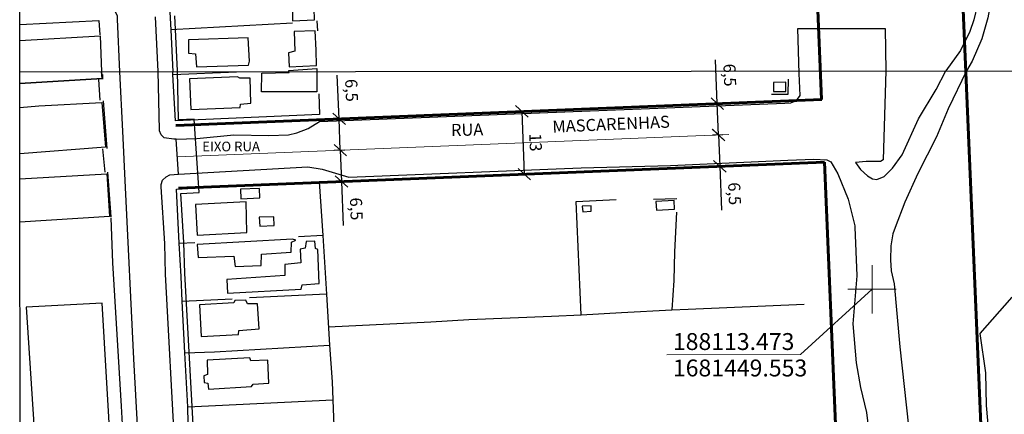
# Model space of a CAD drawing. Units: millimetres. Extents: x 187934 to 190351, y 1679726 to 1682612.
# Drawn here: x 187937 to 188141, y 1681424 to 1681505 of the extents above; entities that cross this region are included whole.
import ezdxf
from ezdxf.enums import TextEntityAlignment as Align
from ezdxf.lldxf.tags import DXFTag

# ---------------------------------------------------------------- set-up
doc = ezdxf.new("R2010")
doc.units = ezdxf.units.MM
doc.header["$LTSCALE"] = 10
doc.header["$MEASUREMENT"] = 0
doc.header["$PDMODE"] = 2
doc.header["$PDSIZE"] = 5
for name, color, linetype, lineweight in [('Coordenadas', 7, 'Continuous', 20), ('Cotas_Coordenadas', 7, 'Continuous', 20), ('Linhas de Cota', 7, 'Continuous', 5), ('Traçado_Viário', 7, 'Continuous', 60)]:
    doc.layers.add(name, color=color, linetype=linetype, lineweight=lineweight)
for name, color, linetype in [('V-BANHADO', 102, 'Continuous'), ('V-EDIFICACAO', 31, 'Continuous'), ('V-EDIFICACAO_IDENTIFICADA', 50, 'Continuous'), ('V-LOTE', 1, 'Continuous'), ('V-NOME_DOS_LOGRADOUROS', 7, 'Continuous'), ('V-QUADRA', 50, 'Continuous'), ('V-REFERENCIA', 74, 'Continuous'), ('V-TESTADA', 5, 'Continuous')]:
    doc.layers.add(name, color=color, linetype=linetype)
doc.layers.add('X-LIMITE_1000', color=7, linetype='Continuous', plot=False)
doc.layers.add('X-LIMITE_5000', color=3, linetype='Continuous', plot=False)
doc.styles.get("Standard").update_dxf_attribs({"font": 'ARIAL.TTF'})
tags = doc.linetypes.add('DASHED8', pattern=[0.09375, 0.0625, -0.03125]).pattern_tags.tags
tags[6:7] = [DXFTag(74, 4), DXFTag(75, 0), DXFTag(340, '0'), DXFTag(46, 1.0), DXFTag(50, 0.0), DXFTag(44, 0.0), DXFTag(45, 0.0)]
tags[4:5] = [DXFTag(74, 4), DXFTag(75, 0), DXFTag(340, '0'), DXFTag(46, 1.0), DXFTag(50, 0.0), DXFTag(44, 0.0), DXFTag(45, 0.0)]
doc.dimstyles.new('ISO-25', dxfattribs={"dimtxt": 2.5, "dimasz": 2.5, "dimexe": 1.25, "dimexo": 0.625, "dimgap": 1, "dimtad": 1, "dimtxsty": 'Standard', "dimblk": 'OBLIQUE', "dimcen": 0, "dimadec": 0, "dimazin": 0, "dimtfac": 1, "dimtmove": 0, "dimatfit": 3, "dimfxl": 0, "dimarcsym": 0})

# ---------------------------------------------------------------- blocks, each defined once
blk = doc.blocks.new('_Oblique')
at = {"layer": 'Linhas de Cota', "color": 0, "lineweight": -2}
blk.add_line((-0.5, -0.5), (0.5, 0.5), dxfattribs=at)
blk = doc.blocks.new('*D244')
at = {"layer": 'Cotas_Coordenadas', "color": 0, "lineweight": -2, "ltscale": 5}
for p, q in [((188003.04, 1681484.85), (188002.67, 1681493.93)), ((188003.94, 1681484.89), (188001.79, 1681484.8)), ((188003.3, 1681478.36), (188003.04, 1681484.85)), ((188004.2, 1681478.39), (188002.05, 1681478.31))]:
    blk.add_line(p, q, dxfattribs=at)
at = {"layer": 'Defpoints', "color": 0, "ltscale": 5}
for p in [(188003.04, 1681484.85), (188004.56, 1681484.91), (188004.82, 1681478.42)]:
    blk.add_point(p, dxfattribs=at)
at = {"layer": 'Cotas_Coordenadas', "color": 0, "lineweight": -2, "ltscale": 5, "xscale": 2.5, "yscale": 2.5, "zscale": 2.5}
for p, rotation in [((188003.04, 1681484.85), 92.30772120563729), ((188003.3, 1681478.36), 272.3077212056373)]:
    blk.add_blockref('_Oblique', p, dxfattribs=dict(at, rotation=rotation))
at = {"layer": 'Cotas_Coordenadas', "color": 0, "ltscale": 5, "insert": (188005.31, 1681490.74), "char_height": 2.5, "attachment_point": 5, "rotation": 272.3077}
blk.add_mtext('6,5', dxfattribs=at)
blk = doc.blocks.new('*D245')
at = {"layer": 'Cotas_Coordenadas', "color": 0, "lineweight": -2, "ltscale": 5}
for p, q in [((188002.68, 1681478.33), (188002.04, 1681478.31)), ((188003.29, 1681478.36), (188003.55, 1681471.86)), ((188002.94, 1681471.84), (188002.31, 1681471.81)), ((188003.55, 1681471.86), (188003.92, 1681462.78))]:
    blk.add_line(p, q, dxfattribs=at)
at = {"layer": 'Defpoints', "color": 0, "ltscale": 5}
for p in [(188003.3, 1681478.36), (188003.55, 1681471.86), (188003.56, 1681471.86)]:
    blk.add_point(p, dxfattribs=at)
at = {"layer": 'Cotas_Coordenadas', "color": 0, "lineweight": -2, "ltscale": 5, "xscale": 2.5, "yscale": 2.5, "zscale": 2.5}
for p, rotation in [((188003.29, 1681478.36), 92.30772120563729), ((188003.55, 1681471.86), 272.3077212056373)]:
    blk.add_blockref('_Oblique', p, dxfattribs=dict(at, rotation=rotation))
at = {"layer": 'Cotas_Coordenadas', "color": 0, "ltscale": 5, "insert": (188006.29, 1681466.18), "char_height": 2.5, "attachment_point": 5, "rotation": 272.3077}
blk.add_mtext('6,5', dxfattribs=at)
blk = doc.blocks.new('*D252')
at = {"layer": 'Cotas_Coordenadas', "color": 0, "lineweight": -2, "ltscale": 5}
for p, q in [((188081.4, 1681488.01), (188081.04, 1681497.09)), ((188082.3, 1681488.05), (188080.16, 1681487.96)), ((188081.67, 1681481.51), (188081.4, 1681488.01)), ((188082.56, 1681481.55), (188080.42, 1681481.46))]:
    blk.add_line(p, q, dxfattribs=at)
at = {"layer": 'Defpoints', "color": 0, "ltscale": 5}
for p in [(188081.4, 1681488.01), (188082.93, 1681488.07), (188083.19, 1681481.58)]:
    blk.add_point(p, dxfattribs=at)
at = {"layer": 'Cotas_Coordenadas', "color": 0, "lineweight": -2, "ltscale": 5, "xscale": 2.5, "yscale": 2.5, "zscale": 2.5}
for p, rotation in [((188081.4, 1681488.01), 92.30772120563729), ((188081.67, 1681481.51), 272.3077212056373)]:
    blk.add_blockref('_Oblique', p, dxfattribs=dict(at, rotation=rotation))
at = {"layer": 'Cotas_Coordenadas', "color": 0, "ltscale": 5, "insert": (188083.67, 1681493.9), "char_height": 2.5, "attachment_point": 5, "rotation": 272.3077}
blk.add_mtext('6,5', dxfattribs=at)
blk = doc.blocks.new('*D253')
at = {"layer": 'Cotas_Coordenadas', "color": 0, "lineweight": -2, "ltscale": 5}
for p, q in [((188081.04, 1681481.49), (188080.41, 1681481.46)), ((188081.66, 1681481.51), (188081.92, 1681475.02)), ((188081.3, 1681474.99), (188080.67, 1681474.97)), ((188081.92, 1681475.02), (188082.29, 1681465.94))]:
    blk.add_line(p, q, dxfattribs=at)
at = {"layer": 'Defpoints', "color": 0, "ltscale": 5}
for p in [(188081.67, 1681481.51), (188081.92, 1681475.02), (188081.93, 1681475.02)]:
    blk.add_point(p, dxfattribs=at)
at = {"layer": 'Cotas_Coordenadas', "color": 0, "lineweight": -2, "ltscale": 5, "xscale": 2.5, "yscale": 2.5, "zscale": 2.5}
for p, rotation in [((188081.66, 1681481.51), 92.30772120563729), ((188081.92, 1681475.02), 272.3077212056373)]:
    blk.add_blockref('_Oblique', p, dxfattribs=dict(at, rotation=rotation))
at = {"layer": 'Cotas_Coordenadas', "color": 0, "ltscale": 5, "insert": (188084.65, 1681469.33), "char_height": 2.5, "attachment_point": 5, "rotation": 272.3077}
blk.add_mtext('6,5', dxfattribs=at)
blk = doc.blocks.new('*D254')
at = {"layer": 'Cotas_Coordenadas', "color": 0, "lineweight": -2, "ltscale": 5}
for p, q in [((188041.71, 1681486.41), (188038.89, 1681486.3)), ((188040.89, 1681486.38), (188041.41, 1681473.39)), ((188042.23, 1681473.42), (188039.42, 1681473.31))]:
    blk.add_line(p, q, dxfattribs=at)
at = {"layer": 'Defpoints', "color": 0, "ltscale": 5}
for p in [(188042.33, 1681486.43), (188041.41, 1681473.39), (188042.85, 1681473.45)]:
    blk.add_point(p, dxfattribs=at)
at = {"layer": 'Cotas_Coordenadas', "color": 0, "lineweight": -2, "ltscale": 5, "xscale": 2.5, "yscale": 2.5, "zscale": 2.5}
for p, rotation in [((188040.89, 1681486.38), 92.30772120550915), ((188041.41, 1681473.39), 272.3077212055092)]:
    blk.add_blockref('_Oblique', p, dxfattribs=dict(at, rotation=rotation))
at = {"layer": 'Cotas_Coordenadas', "color": 0, "ltscale": 5, "insert": (188043.43, 1681479.97), "char_height": 2.5, "attachment_point": 5, "rotation": 272.3077}
blk.add_mtext('13', dxfattribs=at)
blk = doc.blocks.new('_ArchTick')
at = {"layer": 'Linhas de Cota', "color": 0, "const_width": 0.15}
blk.add_lwpolyline([(-0.5, -0.5), (0.5, 0.5)], dxfattribs=at)

msp = doc.modelspace()

# ---------------------------------------------------------------- linework, layer by layer
at = {"layer": 'Coordenadas'}
for p, q in [((188113.473, 1681449.553), (188098.6473, 1681436.0377)), ((188098.6473, 1681436.0377), (188070.925, 1681435.9758))]:
    msp.add_line(p, q, dxfattribs=at)
at = {"layer": 'Cotas_Coordenadas', "ltscale": 5}
for p, q in [((187969.2533, 1681483.4897), (187999.0527, 1681484.6906)), ((187969.7767, 1681470.5003), (187999.5762, 1681471.7012))]:
    msp.add_line(p, q, dxfattribs=at)
at = {"layer": 'Cotas_Coordenadas', "linetype": 'DASHED8', "ltscale": 5}
msp.add_line((187969.515, 1681476.995), (188083.7943, 1681481.6004), dxfattribs=at)
at = {"layer": 'Linhas de Cota', "ltscale": 30}
msp.add_point((188113.473, 1681449.553), dxfattribs=at)
msp.add_point((188113.473, 1681449.553), dxfattribs=at)
msp.add_point((188113.473, 1681449.553), dxfattribs=at)
at = {"layer": 'Traçado_Viário', "ltscale": 5}
for p, q in [((188125.9006, 1681657.2147), (188144.0255, 1681234.2498)), ((188103.0206, 1681488.8804), (188095.833, 1681655.7222)), ((187969.2533, 1681483.4897), (188103.0387, 1681488.8812)), ((187969.7767, 1681470.5003), (188103.5802, 1681475.8924)), ((188110.7061, 1681310.4823), (188103.5802, 1681475.8924))]:
    msp.add_line(p, q, dxfattribs=at)
at = {"layer": 'V-BANHADO'}
msp.add_lwpolyline([(188142.41, 1681447.92), (188135.81, 1681440.4), (188136.99, 1681432.24), (188137.07, 1681425.49), (188137.85, 1681416.93), (188138.61, 1681411.87), (188141.81, 1681401.01)], dxfattribs=at)
at = {"layer": 'V-EDIFICACAO'}
for points in [[(187993.38, 1681507.53), (187993.42, 1681505.16), (187997.97, 1681505.34), (187997.89, 1681507.69), (187993.38, 1681507.53)], [(187998.31, 1681499.08), (187998.09, 1681503.11), (187993.73, 1681502.92), (187993.85, 1681498.84), (187992.59, 1681498.55), (187992.72, 1681495.59), (187998.38, 1681495.87), (187998.31, 1681499.08)], [(187971.83, 1681501.23), (187971.85, 1681498.46), (187973.27, 1681498.3), (187973.52, 1681495.61), (187984.26, 1681495.96), (187984.48, 1681496.77), (187984.23, 1681501.62), (187971.83, 1681501.23)], [(187987.06, 1681494.3), (187992.67, 1681494.43), (187992.63, 1681494.89), (187998.41, 1681495.26), (187998.4, 1681490.47), (187986.98, 1681490.41)], [(187972.07, 1681493.13), (187972.31, 1681486.8), (187982.58, 1681487.19), (187982.64, 1681487.91), (187984.79, 1681488.12), (187984.61, 1681493.3), (187982.46, 1681493.28), (187981.99, 1681493.57), (187972.07, 1681493.13)], [(188093.03, 1681492.41), (188093.06, 1681490.5), (188095.58, 1681490.54), (188095.59, 1681492.45), (188093.03, 1681492.41)], [(187982.63, 1681470.28), (187982.69, 1681468.25), (187986.61, 1681468.47), (187986.54, 1681470.41), (187982.63, 1681470.28)], [(187973.26, 1681467.12), (187973.67, 1681460.73), (187983.95, 1681461.29), (187983.76, 1681467.64), (187973.26, 1681467.12)], [(188068.64, 1681467.75), (188068.83, 1681465.91), (188072.53, 1681466.11), (188072.43, 1681467.95), (188068.64, 1681467.75)], [(188053.39, 1681466.74), (188053.52, 1681465.57), (188055.29, 1681465.7), (188055.25, 1681466.82), (188053.39, 1681466.74)], [(187986.5, 1681464.45), (187986.64, 1681462.6), (187989.6, 1681462.75), (187989.51, 1681464.58), (187986.5, 1681464.45)], [(187973.67, 1681458.83), (187973.87, 1681456.12), (187981.24, 1681456.4), (187981.51, 1681454.27), (187986.89, 1681454.49), (187986.98, 1681456.84), (187993.12, 1681457.2), (187993.18, 1681459.31), (187994.09, 1681459.73), (187993.36, 1681459.95), (187973.67, 1681458.83)], [(187996.2, 1681459.44), (187996.02, 1681458.04), (187995.01, 1681457.87), (187995.11, 1681455), (187991.83, 1681454.66), (187991.82, 1681452.38), (187979.78, 1681451.57), (187979.9, 1681448.75), (187995.16, 1681449.58), (187995.37, 1681450.43), (187998.9, 1681450.72), (187998.62, 1681457.78), (187998.16, 1681457.96), (187998.02, 1681459.51), (187996.2, 1681459.44)], [(187974.11, 1681446.3), (187974.5, 1681439.73), (187982.17, 1681440.16), (187982.25, 1681440.99), (187986.49, 1681441.32), (187986.15, 1681446.55), (187984.1, 1681446.53), (187983.72, 1681447.32), (187981.46, 1681447.22), (187981.25, 1681446.75), (187974.11, 1681446.3)], [(187975.73, 1681434.83), (187975.76, 1681431.86), (187975.02, 1681431.63), (187975.1, 1681430.21), (187975.85, 1681430.07), (187976.02, 1681428.87), (187984.92, 1681429.41), (187985.21, 1681429.88), (187988.47, 1681430.11), (187988.25, 1681434.88), (187984.73, 1681434.75), (187984.55, 1681435.34), (187975.73, 1681434.83)]]:
    msp.add_lwpolyline(points, close=True, dxfattribs=at)
at = {"layer": 'V-EDIFICACAO_IDENTIFICADA'}
for points in [[(187936.87, 1681501.09), (187953.5109, 1681502.0254), (187953.84, 1681494.61), (187953.93, 1681493.19), (187936.88, 1681492.17), (187953.93, 1681493.19), (187953.84, 1681494.61)], [(187936.8869, 1681487.1698), (187940.81, 1681487.52), (187953.87, 1681488.25), (187954.63, 1681479), (187936.9, 1681477.63)], [(187936.9, 1681472.45), (187954.95, 1681473.49), (187955.45, 1681464.61), (187936.91, 1681463.46)]]:
    msp.add_lwpolyline(points, dxfattribs=at)
at = {"layer": 'V-LOTE'}
for points in [[(187967.94, 1681508.19), (187968.17, 1681503.28)], [(187936.87, 1681504.42), (187953.2544, 1681505.2324), (187953.4576, 1681502.2717)], [(187993.4, 1681504.66), (187968.17, 1681503.28)], [(187998.43, 1681505.16), (187998.57, 1681503.08)], [(187968.17, 1681503.28), (187968.58, 1681494.57)], [(187968.61, 1681494.04), (187968.58, 1681494.57)], [(187968.61, 1681494.04), (187981.8, 1681494.57)], [(187969.14, 1681484.42), (187968.61, 1681494.04)], [(187953.19, 1681492.99), (187953.46, 1681488.72)], [(187998.88, 1681490), (187999.01, 1681485.75)], [(187999.01, 1681485.75), (187969.14, 1681484.42)], [(187954.03, 1681478.66), (187954.5, 1681473.79)], [(187969.37, 1681470.29), (187989.28, 1681471.47), (187998.93, 1681471.82)], [(187998.93, 1681471.82), (187999.64, 1681460.65)], [(187969.94, 1681459.09), (187969.37, 1681470.29)], [(188052.16, 1681467.74), (188060.45, 1681468.16)], [(188053.22, 1681444.28), (188052.16, 1681467.74)], [(188072.95, 1681465.49), (188072.52, 1681457.27), (188072.42, 1681451.39), (188071.99, 1681445.27)], [(187955.72, 1681464.37), (187956.09, 1681455), (187957.92, 1681425.3)], [(187999.64, 1681460.65), (187994.62, 1681460.38)], [(187999.64, 1681460.65), (188000.42, 1681448.55)], [(187969.94, 1681459.09), (187973.18, 1681459.21)], [(187970.3, 1681452.19), (187969.94, 1681459.09)], [(187970.56, 1681447.1), (187970.3, 1681452.19)], [(187970.56, 1681447.1), (187980.86, 1681447.58)], [(187971.11, 1681436.37), (187970.56, 1681447.1)], [(188000.42, 1681448.55), (187984.5, 1681447.77)], [(188000.42, 1681448.55), (188001.09, 1681437.98)], [(187940.43, 1681413.93), (187955.47, 1681414.68), (187955.82, 1681414.83), (187953.96, 1681446.67), (187938.23, 1681445.85), (187940.25, 1681414.16), (187940.43, 1681413.93)], [(188061.56, 1681444.72), (188071.99, 1681445.27)], [(188071.99, 1681445.27), (188075.33, 1681445.45)], [(188075.33, 1681445.45), (188099.39, 1681446.47)], [(188000.86, 1681441.78), (188022.05, 1681442.79), (188029.95, 1681443.31), (188047.04, 1681443.95)], [(188047.04, 1681443.95), (188053.22, 1681444.28)], [(188053.22, 1681444.28), (188061.56, 1681444.72)], [(187971.11, 1681436.37), (187977.23, 1681436.59), (188001.09, 1681437.98)], [(188001.09, 1681437.98), (188001.58, 1681430.35), (188001.73, 1681426.65)], [(187971.68, 1681425.18), (187971.11, 1681436.37)], [(187957.92, 1681425.3), (187958.76, 1681409.16)], [(187971.68, 1681425.18), (188001.73, 1681426.65)], [(187971.73, 1681424.2), (187971.68, 1681425.18)], [(188001.73, 1681426.65), (188002.17, 1681415.78)], [(187972.17, 1681414.2), (187971.73, 1681424.2)]]:
    msp.add_lwpolyline(points, dxfattribs=at)
at = {"layer": 'V-QUADRA'}
for p, q in [((187969.5476, 1681494.7765), (187968.9851, 1681506.1869)), ((187969.7908, 1681484.6564), (187969.5476, 1681494.7765)), ((187972.9983, 1681484.7959), (187969.7908, 1681484.6564)), ((187974.0229, 1681469.5945), (187972.9983, 1681484.7959)), ((187970.2806, 1681469.383), (187974.0229, 1681469.5945)), ((187970.9063, 1681459.2328), (187970.2806, 1681469.383)), ((187971.0968, 1681452.8578), (187970.9063, 1681459.2328)), ((187973.1061, 1681415.7295), (187971.0968, 1681452.8578))]:
    msp.add_line(p, q, dxfattribs=at)
for points in [[(187937.1, 1681294.54), (187964.95, 1681296.15), (187966.37, 1681296.54), (187966.78, 1681296.81), (187967.45, 1681297.71), (187967.63, 1681298.36), (187966.37, 1681325.13), (187965.96, 1681330.42), (187965.67, 1681338.24), (187962.94, 1681388.93), (187962.94, 1681391.21), (187960.52, 1681435.16), (187958.81, 1681470.64), (187958.24, 1681482.32), (187957.65, 1681494.59), (187957.14, 1681505.49), (187957.11, 1681506.14), (187956.71, 1681507.01), (187955.77, 1681507.82), (187955.31, 1681508), (187954.86, 1681508.02), (187953.75, 1681508.06), (187936.87, 1681507.27)], [(187969.11, 1681415.55), (187967.1, 1681452.69), (187966.91, 1681459.05), (187966.19, 1681470.73), (187966.16, 1681471.23), (187966.43, 1681472.13), (187967.25, 1681472.87), (187967.99, 1681473.26), (187969.76, 1681473.36), (187969.27, 1681480.63), (187968.81, 1681480.61), (187966.83, 1681480.89), (187966.17, 1681481.55), (187965.85, 1681482.34), (187965.84, 1681482.56), (187965.55, 1681494.63), (187964.99, 1681505.99)]]:
    msp.add_lwpolyline(points, dxfattribs=at)
at = {"layer": 'V-REFERENCIA'}
for points in [[(188139.17, 1681647.15), (188139.36, 1681641.77), (188138.88, 1681631.31), (188138.89, 1681627.13), (188139.18, 1681616.82), (188140.2, 1681598.82), (188140.28, 1681586.94), (188139.91, 1681578.24), (188139.26, 1681570.57), (188138.75, 1681561.64), (188138.22, 1681538.12), (188137.07, 1681526.77), (188135.79, 1681511.72), (188135.31, 1681508.54), (188134.53, 1681505.36), (188133.73, 1681502.97), (188131.77, 1681499), (188128.78, 1681494.79)], [(188140.72, 1681551.62), (188140.01, 1681529.69), (188139.43, 1681520.79), (188138.43, 1681510.99), (188137.48, 1681505.74), (188136.19, 1681501.42), (188134.2, 1681496.81), (188133.01, 1681494.79)], [(188098.36, 1681494.22), (188098.07, 1681503.56), (188107.41, 1681503.57)], [(188107.41, 1681503.57), (188116.19, 1681503.57), (188116.29, 1681494.79)], [(188095.39, 1681488.12), (188096.66, 1681488.16), (188097.84, 1681488.66), (188098.58, 1681489.65), (188098.36, 1681494.22)], [(188116.29, 1681494.79), (188115.78, 1681476.34), (188115.21, 1681476.02), (188112.21, 1681476), (188110, 1681475.81), (188111.09, 1681474.33), (188112.51, 1681473.02), (188113.54, 1681472.4), (188114.43, 1681472.28), (188115.96, 1681472.89), (188117.73, 1681474.61), (188119.67, 1681477.39), (188123.08, 1681484.82), (188126.73, 1681490.95), (188128.78, 1681494.79)], [(188133.01, 1681494.79), (188129.24, 1681486.91), (188126.84, 1681481.11), (188122.97, 1681473.54), (188120.22, 1681467.58), (188118.28, 1681462.36)], [(187998.9748, 1681484.2959), (188095.39, 1681488.12)], [(187969.27, 1681480.63), (187973.55, 1681480.78), (187981.26, 1681481.54), (187988.47, 1681481.37), (187992.57, 1681481.57), (187994.31, 1681481.98), (187996.63, 1681482.87), (187998.9748, 1681484.2959)], [(187969.27, 1681480.63), (187973.55, 1681480.78), (187981.26, 1681481.54), (187988.47, 1681481.37), (187992.57, 1681481.57), (187994.31, 1681481.98), (187996.63, 1681482.87), (187998.9748, 1681484.2959)], [(187999.53, 1681474.4), (188005.07, 1681472.75), (188053.21, 1681474.69), (188071.71, 1681475.2), (188096.01, 1681476.27)], [(188096.01, 1681476.27), (188101.43, 1681476.51), (188104.12, 1681476.35), (188104.92, 1681475.93), (188106.36, 1681473.44), (188108.53, 1681468.22), (188109.91, 1681462.7), (188109.92, 1681462.42)], [(187969.76, 1681473.36), (187996.55, 1681474.94), (187999.53, 1681474.4), (187999.5716, 1681474.3846)], [(187969.76, 1681473.36), (187996.55, 1681474.94), (187999.53, 1681474.4), (187999.5716, 1681474.3846)], [(188109.92, 1681462.42), (188110.3, 1681452.34), (188109.49, 1681442.42), (188110.16, 1681434.33), (188111.09, 1681429.19), (188112.3, 1681424.04), (188113.54, 1681413.97), (188113.99, 1681405.75), (188116.59, 1681375.66), (188117.45, 1681368.1), (188118.9, 1681359.44), (188119.88, 1681351.46), (188120.59, 1681339.53), (188121.1, 1681323.28), (188121.66, 1681315.12), (188121.61, 1681310.81), (188121.82, 1681302.84), (188122.64, 1681292.15), (188122.64, 1681285.07), (188122.07, 1681278.24)], [(188118.28, 1681462.36), (188117.79, 1681461.03), (188117.37, 1681458.53), (188117.26, 1681455.62), (188117.41, 1681453.39), (188118.01, 1681450.65), (188119.2, 1681437.64), (188122.42, 1681408.54), (188124.31, 1681385.75), (188128.36, 1681349.65), (188129.77, 1681333.43), (188130.99, 1681312.53), (188131.21, 1681305.96), (188131.21, 1681298.07), (188130.75, 1681288.86), (188130.39, 1681275.74)]]:
    msp.add_lwpolyline(points, dxfattribs=at)
at = {"layer": 'V-TESTADA'}
for points in [[(187967.94, 1681508.19), (187968.17, 1681503.28)], [(187968.17, 1681503.28), (187968.58, 1681494.57)], [(187954, 1681494.06), (187954.05, 1681493.07)], [(187968.61, 1681494.04), (187968.58, 1681494.57)], [(187969.14, 1681484.42), (187968.61, 1681494.04)], [(187953.19, 1681492.99), (187953.46, 1681488.72)], [(188092.61, 1681489.99), (188096.06, 1681489.99), (188096.14, 1681493.05)], [(187954.16, 1681488.59), (187954.93, 1681478.73)], [(187999.01, 1681485.75), (187969.14, 1681484.42)], [(187954.03, 1681478.66), (187954.5, 1681473.79)], [(187955.05, 1681473.8), (187955.74, 1681464.52)], [(187969.37, 1681470.29), (187989.28, 1681471.47), (187998.93, 1681471.82)], [(187969.94, 1681459.09), (187969.37, 1681470.29)], [(188052.16, 1681467.74), (188060.45, 1681468.16)], [(188068.15, 1681468.21), (188073.02, 1681468.38)], [(188072.95, 1681465.49), (188072.52, 1681457.27), (188072.42, 1681451.39), (188071.99, 1681445.27)], [(187955.72, 1681464.37), (187956.09, 1681455), (187957.92, 1681425.3)], [(187970.3, 1681452.19), (187969.94, 1681459.09)], [(187970.56, 1681447.1), (187970.3, 1681452.19)], [(187971.11, 1681436.37), (187970.56, 1681447.1)], [(188061.56, 1681444.72), (188071.99, 1681445.27)], [(188071.99, 1681445.27), (188075.33, 1681445.45)], [(188075.33, 1681445.45), (188099.39, 1681446.47)], [(188000.86, 1681441.78), (188022.05, 1681442.79), (188029.95, 1681443.31), (188047.04, 1681443.95)], [(188047.04, 1681443.95), (188053.22, 1681444.28)], [(188053.22, 1681444.28), (188061.56, 1681444.72)], [(187971.68, 1681425.18), (187971.11, 1681436.37)], [(187957.92, 1681425.3), (187958.76, 1681409.16)], [(187971.73, 1681424.2), (187971.68, 1681425.18)], [(187972.17, 1681414.2), (187971.73, 1681424.2)]]:
    msp.add_lwpolyline(points, dxfattribs=at)
at = {"layer": 'X-LIMITE_1000'}
msp.add_line((190349.508, 1681496.912), (187936.878, 1681494.542), dxfattribs=at)
at = {"layer": 'X-LIMITE_5000', "linetype": 'Continuous'}
msp.add_lwpolyline([(187936.97, 1681410.43), (187936.95, 1681428.21), (187936.91, 1681463.46), (187936.9, 1681472.45), (187936.9, 1681477.75), (187936.89, 1681487.12), (187936.88, 1681492.17), (187936.88, 1681494.54), (187936.87, 1681504.12), (187936.87, 1681506.97)], dxfattribs=at)

# ---------------------------------------------------------------- texts
at = {"layer": 'Coordenadas'}
for s, p in [('188113.473', (188072.1976, 1681436.9667)), ('1681449.553', (188072.1976, 1681431.4887))]:
    msp.add_text(s, height=3.5, dxfattribs=at).set_placement(p)
at = {"layer": 'Cotas_Coordenadas', "ltscale": 5, "insert": (187974.6897, 1681480.1218), "char_height": 2, "width": 20.232345, "attachment_point": 1}
msp.add_mtext('EIXO RUA', dxfattribs=at)
at = {"layer": 'V-NOME_DOS_LOGRADOUROS'}
for s, rotation, p in [('RUA', 1, (188026.2594, 1681480.5058)), ('        MASCARENHAS', 2.494336, (188041.2097, 1681480.9251))]:
    msp.add_text(s, height=2.50002, rotation=rotation, dxfattribs=at).set_placement(p, align=Align.BOTTOM_LEFT)

# ---------------------------------------------------------------- dimensions: what is measured, and where the dimension line sits
at = {"layer": 'Cotas_Coordenadas', "ltscale": 5}
for p1, p2, distance, override, picture, middle in [((188083.1876, 1681481.5759), (188082.9259, 1681488.0706), 1.5228, {"dimdec": 1, "dimtdec": 1}, '*D252', (188083.6715, 1681493.8973)), ((188004.8213, 1681478.4178), (188004.5595, 1681484.9125), 1.5228, {"dimdec": 1, "dimtdec": 1}, '*D244', (188005.3051, 1681490.7392)), ((188042.331, 1681486.4347), (188042.8545, 1681473.4452), -1.4415, {"dimexe": 2, "dimdec": 1, "dimtdec": 1, "dimldrblk": 'ArchTick'}, '*D254', (188043.4278, 1681479.9736)), ((188081.6661, 1681481.5146), (188081.9278, 1681475.0199), -0.0067, {"dimdec": 1, "dimtdec": 1}, '*D253', (188084.6547, 1681469.3331)), ((188003.2997, 1681478.3565), (188003.5615, 1681471.8618), -0.0067, {"dimdec": 1, "dimtdec": 1}, '*D245', (188006.2883, 1681466.175))]:
    dim = msp.add_aligned_dim(p1=p1, p2=p2, distance=distance, dimstyle='ISO-25', override=override, dxfattribs=at)
    dim.commit()
    dim.dimension.update_dxf_attribs({"geometry": picture, "text_midpoint": middle})

doc.saveas('drawing.dxf')
